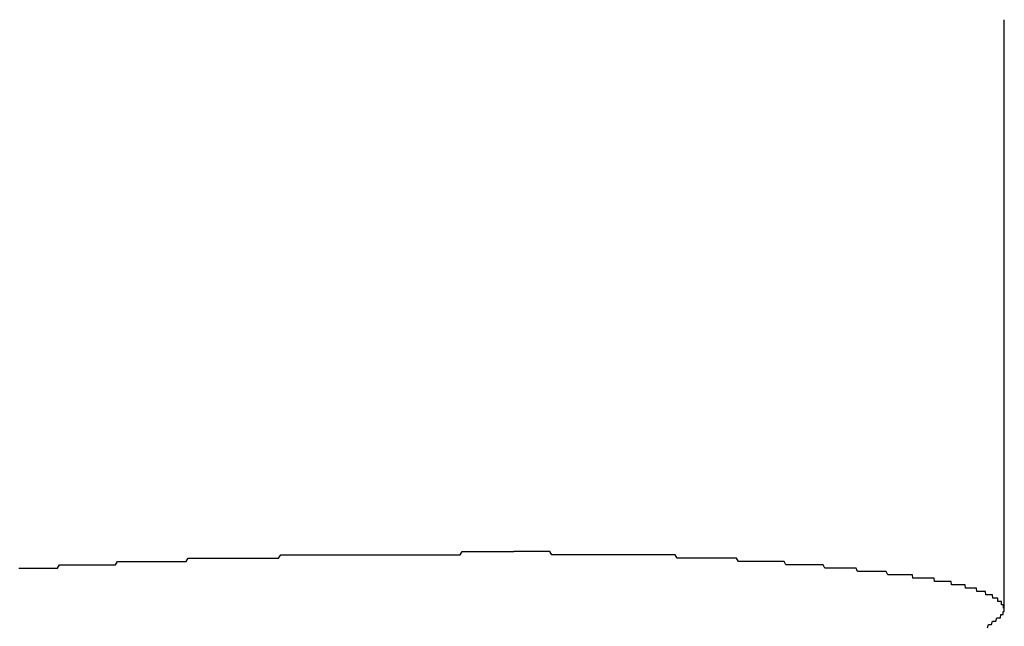
# Model space of a CAD drawing. Extents: x -7 to 21716, y -699 to 14644.
# Drawn here: x 3400 to 3429, y 10547 to 10565 of the extents above; entities that cross this region are included whole.
import ezdxf

# ---------------------------------------------------------------- set-up
doc = ezdxf.new("R2010")
doc.units = 0
doc.header["$LTSCALE"] = 70
doc.layers.add('_0-1_LAYER_1', color=7, linetype='CONTINUOUS')

msp = doc.modelspace()

# ---------------------------------------------------------------- linework, layer by layer
at = {"layer": '_0-1_LAYER_1', "color": 7, "linetype": 'Continuous'}
for p, q in [((3429.25, 10547.662), (3429.25, 10565.389)), ((3404.65, 10549.1), (3404.71, 10549.2)), ((3404.71, 10549.2), (3404.77, 10549.2)), ((3404.77, 10549.2), (3404.84, 10549.2)), ((3404.84, 10549.2), (3404.9, 10549.2)), ((3404.9, 10549.2), (3404.96, 10549.2)), ((3404.96, 10549.2), (3405.03, 10549.2)), ((3405.03, 10549.2), (3405.09, 10549.2)), ((3405.09, 10549.2), (3405.15, 10549.2)), ((3405.15, 10549.2), (3405.22, 10549.2)), ((3405.22, 10549.2), (3405.28, 10549.2)), ((3405.28, 10549.2), (3405.34, 10549.2)), ((3405.34, 10549.2), (3405.4, 10549.2)), ((3405.4, 10549.2), (3405.47, 10549.2)), ((3405.47, 10549.2), (3405.53, 10549.2)), ((3405.53, 10549.2), (3405.59, 10549.2)), ((3405.59, 10549.2), (3405.66, 10549.2)), ((3405.66, 10549.2), (3405.72, 10549.2)), ((3405.72, 10549.2), (3405.78, 10549.2)), ((3405.78, 10549.2), (3405.85, 10549.2)), ((3405.85, 10549.2), (3405.91, 10549.2)), ((3405.91, 10549.2), (3405.97, 10549.2)), ((3405.97, 10549.2), (3406.03, 10549.2)), ((3406.03, 10549.2), (3406.1, 10549.2)), ((3406.1, 10549.2), (3406.16, 10549.2)), ((3406.16, 10549.2), (3406.22, 10549.2)), ((3406.22, 10549.2), (3406.29, 10549.2)), ((3406.29, 10549.2), (3406.35, 10549.2)), ((3406.35, 10549.2), (3406.41, 10549.2)), ((3406.41, 10549.2), (3406.48, 10549.2)), ((3406.48, 10549.2), (3406.54, 10549.2)), ((3406.54, 10549.2), (3406.6, 10549.2)), ((3406.6, 10549.2), (3406.67, 10549.2)), ((3406.67, 10549.2), (3406.73, 10549.2)), ((3406.73, 10549.2), (3406.79, 10549.2)), ((3406.79, 10549.2), (3406.86, 10549.2)), ((3406.86, 10549.2), (3406.92, 10549.2)), ((3406.92, 10549.2), (3406.98, 10549.2)), ((3406.98, 10549.2), (3407.04, 10549.2)), ((3407.04, 10549.2), (3407.11, 10549.2)), ((3407.11, 10549.2), (3407.17, 10549.2)), ((3407.17, 10549.2), (3407.23, 10549.2)), ((3407.23, 10549.2), (3407.3, 10549.2)), ((3407.3, 10549.2), (3407.36, 10549.2)), ((3407.36, 10549.2), (3407.42, 10549.2)), ((3407.42, 10549.2), (3407.49, 10549.3)), ((3407.49, 10549.3), (3407.55, 10549.3)), ((3407.55, 10549.3), (3407.61, 10549.3)), ((3407.61, 10549.3), (3407.68, 10549.3)), ((3407.68, 10549.3), (3407.74, 10549.3)), ((3407.74, 10549.3), (3407.8, 10549.3)), ((3407.8, 10549.3), (3407.87, 10549.3)), ((3407.87, 10549.3), (3407.93, 10549.3)), ((3407.93, 10549.3), (3407.99, 10549.3)), ((3407.99, 10549.3), (3408.05, 10549.3)), ((3408.05, 10549.3), (3408.12, 10549.3)), ((3408.12, 10549.3), (3408.18, 10549.3)), ((3408.18, 10549.3), (3408.24, 10549.3)), ((3408.24, 10549.3), (3408.31, 10549.3)), ((3408.31, 10549.3), (3408.37, 10549.3)), ((3408.37, 10549.3), (3408.43, 10549.3)), ((3408.43, 10549.3), (3408.5, 10549.3)), ((3408.5, 10549.3), (3408.56, 10549.3)), ((3408.56, 10549.3), (3408.62, 10549.3)), ((3408.62, 10549.3), (3408.69, 10549.3)), ((3408.69, 10549.3), (3408.75, 10549.3)), ((3408.75, 10549.3), (3408.81, 10549.3)), ((3408.81, 10549.3), (3408.88, 10549.3)), ((3408.88, 10549.3), (3408.94, 10549.3)), ((3408.94, 10549.3), (3409, 10549.3)), ((3409, 10549.3), (3409.06, 10549.3)), ((3409.06, 10549.3), (3409.13, 10549.3)), ((3409.13, 10549.3), (3409.19, 10549.3)), ((3409.19, 10549.3), (3409.25, 10549.3)), ((3409.25, 10549.3), (3409.32, 10549.3)), ((3409.32, 10549.3), (3409.38, 10549.3)), ((3409.38, 10549.3), (3409.44, 10549.3)), ((3409.44, 10549.3), (3409.51, 10549.3)), ((3409.51, 10549.3), (3409.57, 10549.3)), ((3409.57, 10549.3), (3409.63, 10549.3)), ((3409.63, 10549.3), (3409.69, 10549.3)), ((3409.69, 10549.3), (3409.76, 10549.3)), ((3409.76, 10549.3), (3409.82, 10549.3)), ((3409.82, 10549.3), (3409.88, 10549.3)), ((3409.88, 10549.3), (3409.95, 10549.3)), ((3409.95, 10549.3), (3410.01, 10549.3)), ((3410.01, 10549.3), (3410.07, 10549.3)), ((3410.07, 10549.3), (3410.13, 10549.3)), ((3410.13, 10549.3), (3410.2, 10549.3)), ((3410.2, 10549.3), (3410.26, 10549.3)), ((3410.26, 10549.3), (3410.32, 10549.3)), ((3410.32, 10549.3), (3410.39, 10549.3)), ((3410.39, 10549.3), (3410.45, 10549.3)), ((3410.45, 10549.3), (3410.51, 10549.3)), ((3410.51, 10549.3), (3410.58, 10549.3)), ((3410.58, 10549.3), (3410.64, 10549.3)), ((3410.64, 10549.3), (3410.7, 10549.3)), ((3410.7, 10549.3), (3410.76, 10549.3)), ((3410.76, 10549.3), (3410.83, 10549.3)), ((3410.83, 10549.3), (3410.89, 10549.3)), ((3410.89, 10549.3), (3410.95, 10549.3)), ((3410.95, 10549.3), (3411.01, 10549.3)), ((3411.01, 10549.3), (3411.08, 10549.3)), ((3411.08, 10549.3), (3411.14, 10549.3)), ((3411.14, 10549.3), (3411.2, 10549.3)), ((3411.2, 10549.3), (3411.27, 10549.3)), ((3411.27, 10549.3), (3411.33, 10549.3)), ((3411.33, 10549.3), (3411.39, 10549.3)), ((3411.39, 10549.3), (3411.45, 10549.3)), ((3411.45, 10549.3), (3411.52, 10549.3)), ((3411.52, 10549.3), (3411.58, 10549.3)), ((3411.58, 10549.3), (3411.64, 10549.3)), ((3411.64, 10549.3), (3411.7, 10549.3)), ((3411.7, 10549.3), (3411.77, 10549.3)), ((3411.77, 10549.3), (3411.83, 10549.3)), ((3411.83, 10549.3), (3411.89, 10549.3)), ((3411.89, 10549.3), (3411.95, 10549.3)), ((3411.95, 10549.3), (3412.02, 10549.3)), ((3412.02, 10549.3), (3412.08, 10549.3)), ((3412.08, 10549.3), (3412.14, 10549.3)), ((3412.14, 10549.3), (3412.2, 10549.3)), ((3412.2, 10549.3), (3412.27, 10549.3)), ((3412.27, 10549.3), (3412.33, 10549.3)), ((3412.33, 10549.3), (3412.39, 10549.3)), ((3412.39, 10549.3), (3412.45, 10549.3)), ((3412.45, 10549.3), (3412.52, 10549.3)), ((3412.52, 10549.3), (3412.58, 10549.3)), ((3412.58, 10549.3), (3412.64, 10549.3)), ((3412.64, 10549.3), (3412.7, 10549.3)), ((3412.7, 10549.3), (3412.77, 10549.3)), ((3412.77, 10549.3), (3412.83, 10549.3)), ((3412.83, 10549.3), (3412.89, 10549.3)), ((3412.89, 10549.3), (3412.95, 10549.4)), ((3412.95, 10549.4), (3413.01, 10549.4)), ((3413.01, 10549.4), (3413.08, 10549.4)), ((3413.08, 10549.4), (3413.14, 10549.4)), ((3413.14, 10549.4), (3413.2, 10549.4)), ((3413.2, 10549.4), (3413.26, 10549.4)), ((3413.26, 10549.4), (3413.32, 10549.4)), ((3413.32, 10549.4), (3413.39, 10549.4)), ((3413.39, 10549.4), (3413.45, 10549.4)), ((3413.45, 10549.4), (3413.51, 10549.4)), ((3413.51, 10549.4), (3413.57, 10549.4)), ((3413.57, 10549.4), (3413.63, 10549.4)), ((3413.63, 10549.4), (3413.7, 10549.4)), ((3413.7, 10549.4), (3413.76, 10549.4)), ((3413.76, 10549.4), (3413.82, 10549.4)), ((3413.82, 10549.4), (3413.88, 10549.4)), ((3413.88, 10549.4), (3413.94, 10549.4)), ((3413.94, 10549.4), (3414.01, 10549.4)), ((3414.01, 10549.4), (3414.07, 10549.4)), ((3414.07, 10549.4), (3414.13, 10549.4)), ((3414.13, 10549.4), (3414.19, 10549.4)), ((3414.19, 10549.4), (3414.25, 10549.4)), ((3414.25, 10549.4), (3414.31, 10549.4)), ((3414.31, 10549.4), (3414.38, 10549.4)), ((3414.38, 10549.4), (3414.44, 10549.4)), ((3414.44, 10549.4), (3414.5, 10549.4)), ((3414.56, 10549.4), (3414.5, 10549.4)), ((3414.61, 10549.4), (3414.56, 10549.4)), ((3414.67, 10549.4), (3414.61, 10549.4)), ((3414.73, 10549.4), (3414.67, 10549.4)), ((3414.78, 10549.4), (3414.73, 10549.4)), ((3414.84, 10549.4), (3414.78, 10549.4)), ((3414.9, 10549.4), (3414.84, 10549.4)), ((3414.96, 10549.4), (3414.9, 10549.4)), ((3415.01, 10549.4), (3414.96, 10549.4)), ((3415.07, 10549.4), (3415.01, 10549.4)), ((3415.13, 10549.4), (3415.07, 10549.4)), ((3415.18, 10549.4), (3415.13, 10549.4)), ((3415.24, 10549.4), (3415.18, 10549.4)), ((3415.3, 10549.4), (3415.24, 10549.4)), ((3415.35, 10549.4), (3415.3, 10549.4)), ((3415.41, 10549.4), (3415.35, 10549.4)), ((3415.47, 10549.4), (3415.41, 10549.4)), ((3415.53, 10549.4), (3415.47, 10549.4)), ((3415.58, 10549.4), (3415.53, 10549.4)), ((3415.64, 10549.3), (3415.58, 10549.4)), ((3415.7, 10549.3), (3415.64, 10549.3)), ((3415.75, 10549.3), (3415.7, 10549.3)), ((3415.81, 10549.3), (3415.75, 10549.3)), ((3415.87, 10549.3), (3415.81, 10549.3)), ((3415.92, 10549.3), (3415.87, 10549.3)), ((3415.98, 10549.3), (3415.92, 10549.3)), ((3416.04, 10549.3), (3415.98, 10549.3)), ((3416.09, 10549.3), (3416.04, 10549.3)), ((3416.15, 10549.3), (3416.09, 10549.3)), ((3416.21, 10549.3), (3416.15, 10549.3)), ((3416.26, 10549.3), (3416.21, 10549.3)), ((3416.32, 10549.3), (3416.26, 10549.3)), ((3416.38, 10549.3), (3416.32, 10549.3)), ((3416.43, 10549.3), (3416.38, 10549.3)), ((3416.49, 10549.3), (3416.43, 10549.3)), ((3416.55, 10549.3), (3416.49, 10549.3)), ((3416.6, 10549.3), (3416.55, 10549.3)), ((3416.66, 10549.3), (3416.6, 10549.3)), ((3416.72, 10549.3), (3416.66, 10549.3)), ((3416.77, 10549.3), (3416.72, 10549.3)), ((3416.83, 10549.3), (3416.77, 10549.3)), ((3416.89, 10549.3), (3416.83, 10549.3)), ((3416.94, 10549.3), (3416.89, 10549.3)), ((3417, 10549.3), (3416.94, 10549.3)), ((3417.06, 10549.3), (3417, 10549.3)), ((3417.11, 10549.3), (3417.06, 10549.3)), ((3417.17, 10549.3), (3417.11, 10549.3)), ((3417.23, 10549.3), (3417.17, 10549.3)), ((3417.28, 10549.3), (3417.23, 10549.3)), ((3417.34, 10549.3), (3417.28, 10549.3)), ((3417.4, 10549.3), (3417.34, 10549.3)), ((3417.45, 10549.3), (3417.4, 10549.3)), ((3417.51, 10549.3), (3417.45, 10549.3)), ((3417.57, 10549.3), (3417.51, 10549.3)), ((3417.62, 10549.3), (3417.57, 10549.3)), ((3417.68, 10549.3), (3417.62, 10549.3)), ((3417.73, 10549.3), (3417.68, 10549.3)), ((3417.79, 10549.3), (3417.73, 10549.3)), ((3417.85, 10549.3), (3417.79, 10549.3)), ((3417.9, 10549.3), (3417.85, 10549.3)), ((3417.96, 10549.3), (3417.9, 10549.3)), ((3418.01, 10549.3), (3417.96, 10549.3)), ((3418.07, 10549.3), (3418.01, 10549.3)), ((3418.13, 10549.3), (3418.07, 10549.3)), ((3418.18, 10549.3), (3418.13, 10549.3)), ((3418.24, 10549.3), (3418.18, 10549.3)), ((3418.29, 10549.3), (3418.24, 10549.3)), ((3418.35, 10549.3), (3418.29, 10549.3)), ((3418.41, 10549.3), (3418.35, 10549.3)), ((3418.46, 10549.3), (3418.41, 10549.3)), ((3418.52, 10549.3), (3418.46, 10549.3)), ((3418.57, 10549.3), (3418.52, 10549.3)), ((3418.63, 10549.3), (3418.57, 10549.3)), ((3418.69, 10549.3), (3418.63, 10549.3)), ((3418.74, 10549.3), (3418.69, 10549.3)), ((3418.8, 10549.3), (3418.74, 10549.3)), ((3418.85, 10549.3), (3418.8, 10549.3)), ((3418.91, 10549.3), (3418.85, 10549.3)), ((3418.96, 10549.3), (3418.91, 10549.3)), ((3419.02, 10549.3), (3418.96, 10549.3)), ((3419.07, 10549.3), (3419.02, 10549.3)), ((3419.13, 10549.3), (3419.07, 10549.3)), ((3419.19, 10549.3), (3419.13, 10549.3)), ((3419.24, 10549.3), (3419.19, 10549.3)), ((3419.3, 10549.3), (3419.24, 10549.3)), ((3419.35, 10549.3), (3419.3, 10549.3)), ((3419.41, 10549.2), (3419.35, 10549.3)), ((3419.46, 10549.2), (3419.41, 10549.2)), ((3419.52, 10549.2), (3419.46, 10549.2)), ((3419.57, 10549.2), (3419.52, 10549.2)), ((3419.63, 10549.2), (3419.57, 10549.2)), ((3419.68, 10549.2), (3419.63, 10549.2)), ((3419.74, 10549.2), (3419.68, 10549.2)), ((3419.79, 10549.2), (3419.74, 10549.2)), ((3419.85, 10549.2), (3419.79, 10549.2)), ((3419.9, 10549.2), (3419.85, 10549.2)), ((3419.96, 10549.2), (3419.9, 10549.2)), ((3420.01, 10549.2), (3419.96, 10549.2)), ((3420.07, 10549.2), (3420.01, 10549.2)), ((3420.12, 10549.2), (3420.07, 10549.2)), ((3420.18, 10549.2), (3420.12, 10549.2)), ((3420.23, 10549.2), (3420.18, 10549.2)), ((3420.28, 10549.2), (3420.23, 10549.2)), ((3420.34, 10549.2), (3420.28, 10549.2)), ((3420.39, 10549.2), (3420.34, 10549.2)), ((3420.45, 10549.2), (3420.39, 10549.2)), ((3420.5, 10549.2), (3420.45, 10549.2)), ((3420.56, 10549.2), (3420.5, 10549.2)), ((3420.61, 10549.2), (3420.56, 10549.2)), ((3420.66, 10549.2), (3420.61, 10549.2)), ((3420.72, 10549.2), (3420.66, 10549.2)), ((3420.77, 10549.2), (3420.72, 10549.2)), ((3420.83, 10549.2), (3420.77, 10549.2)), ((3420.88, 10549.2), (3420.83, 10549.2)), ((3420.93, 10549.2), (3420.88, 10549.2)), ((3420.99, 10549.2), (3420.93, 10549.2)), ((3421.04, 10549.2), (3420.99, 10549.2)), ((3421.1, 10549.2), (3421.04, 10549.2)), ((3421.15, 10549.2), (3421.1, 10549.2)), ((3421.2, 10549.2), (3421.15, 10549.2)), ((3421.26, 10549.1), (3421.2, 10549.2)), ((3399.61, 10548.9), (3399.67, 10548.9)), ((3399.67, 10548.9), (3399.73, 10548.9)), ((3399.73, 10548.9), (3399.79, 10548.9)), ((3399.79, 10548.9), (3399.85, 10548.9)), ((3399.85, 10548.9), (3399.91, 10548.9)), ((3399.91, 10548.9), (3399.97, 10548.9)), ((3399.97, 10548.9), (3400.04, 10548.9)), ((3400.04, 10548.9), (3400.1, 10548.9)), ((3400.1, 10548.9), (3400.16, 10548.9)), ((3400.16, 10548.9), (3400.22, 10548.9)), ((3400.22, 10548.9), (3400.28, 10548.9)), ((3400.28, 10548.9), (3400.34, 10548.9)), ((3400.34, 10548.9), (3400.41, 10548.9)), ((3400.41, 10548.9), (3400.47, 10548.9)), ((3400.47, 10548.9), (3400.53, 10548.9)), ((3400.53, 10548.9), (3400.59, 10548.9)), ((3400.59, 10548.9), (3400.65, 10548.9)), ((3400.65, 10548.9), (3400.71, 10548.9)), ((3400.71, 10548.9), (3400.78, 10548.9)), ((3400.78, 10548.9), (3400.84, 10549)), ((3400.84, 10549), (3400.9, 10549)), ((3400.9, 10549), (3400.96, 10549)), ((3400.96, 10549), (3401.02, 10549)), ((3401.02, 10549), (3401.09, 10549)), ((3401.09, 10549), (3401.15, 10549)), ((3401.15, 10549), (3401.21, 10549)), ((3401.21, 10549), (3401.27, 10549)), ((3401.27, 10549), (3401.33, 10549)), ((3401.33, 10549), (3401.4, 10549)), ((3401.4, 10549), (3401.46, 10549)), ((3401.46, 10549), (3401.52, 10549)), ((3401.52, 10549), (3401.58, 10549)), ((3401.58, 10549), (3401.64, 10549)), ((3401.64, 10549), (3401.71, 10549)), ((3401.71, 10549), (3401.77, 10549)), ((3401.77, 10549), (3401.83, 10549)), ((3401.83, 10549), (3401.89, 10549)), ((3401.89, 10549), (3401.95, 10549)), ((3401.95, 10549), (3402.02, 10549)), ((3402.02, 10549), (3402.08, 10549)), ((3402.08, 10549), (3402.14, 10549)), ((3402.14, 10549), (3402.2, 10549)), ((3402.2, 10549), (3402.27, 10549)), ((3402.27, 10549), (3402.33, 10549)), ((3402.33, 10549), (3402.39, 10549)), ((3402.39, 10549), (3402.45, 10549)), ((3402.45, 10549), (3402.52, 10549)), ((3402.52, 10549), (3402.58, 10549.1)), ((3402.58, 10549.1), (3402.64, 10549.1)), ((3402.64, 10549.1), (3402.7, 10549.1)), ((3402.7, 10549.1), (3402.77, 10549.1)), ((3402.77, 10549.1), (3402.83, 10549.1)), ((3402.83, 10549.1), (3402.89, 10549.1)), ((3402.89, 10549.1), (3402.95, 10549.1)), ((3402.95, 10549.1), (3403.02, 10549.1)), ((3403.02, 10549.1), (3403.08, 10549.1)), ((3403.08, 10549.1), (3403.14, 10549.1)), ((3403.14, 10549.1), (3403.2, 10549.1)), ((3403.2, 10549.1), (3403.27, 10549.1)), ((3403.27, 10549.1), (3403.33, 10549.1)), ((3403.33, 10549.1), (3403.39, 10549.1)), ((3403.39, 10549.1), (3403.45, 10549.1)), ((3403.45, 10549.1), (3403.52, 10549.1)), ((3403.52, 10549.1), (3403.58, 10549.1)), ((3403.58, 10549.1), (3403.64, 10549.1)), ((3403.64, 10549.1), (3403.71, 10549.1)), ((3403.71, 10549.1), (3403.77, 10549.1)), ((3403.77, 10549.1), (3403.83, 10549.1)), ((3403.83, 10549.1), (3403.89, 10549.1)), ((3403.89, 10549.1), (3403.96, 10549.1)), ((3403.96, 10549.1), (3404.02, 10549.1)), ((3404.02, 10549.1), (3404.08, 10549.1)), ((3404.08, 10549.1), (3404.15, 10549.1)), ((3404.15, 10549.1), (3404.21, 10549.1)), ((3404.21, 10549.1), (3404.27, 10549.1)), ((3404.27, 10549.1), (3404.33, 10549.1)), ((3404.33, 10549.1), (3404.4, 10549.1)), ((3404.4, 10549.1), (3404.46, 10549.1)), ((3404.46, 10549.1), (3404.52, 10549.1)), ((3404.52, 10549.1), (3404.59, 10549.1)), ((3404.59, 10549.1), (3404.65, 10549.1)), ((3421.31, 10549.1), (3421.26, 10549.1)), ((3421.36, 10549.1), (3421.31, 10549.1)), ((3421.42, 10549.1), (3421.36, 10549.1)), ((3421.47, 10549.1), (3421.42, 10549.1)), ((3421.52, 10549.1), (3421.47, 10549.1)), ((3421.58, 10549.1), (3421.52, 10549.1)), ((3421.63, 10549.1), (3421.58, 10549.1)), ((3421.68, 10549.1), (3421.63, 10549.1)), ((3421.74, 10549.1), (3421.68, 10549.1)), ((3421.79, 10549.1), (3421.74, 10549.1)), ((3421.84, 10549.1), (3421.79, 10549.1)), ((3421.9, 10549.1), (3421.84, 10549.1)), ((3421.95, 10549.1), (3421.9, 10549.1)), ((3422, 10549.1), (3421.95, 10549.1)), ((3422.05, 10549.1), (3422, 10549.1)), ((3422.11, 10549.1), (3422.05, 10549.1)), ((3422.16, 10549.1), (3422.11, 10549.1)), ((3422.21, 10549.1), (3422.16, 10549.1)), ((3422.26, 10549.1), (3422.21, 10549.1)), ((3422.32, 10549.1), (3422.26, 10549.1)), ((3422.37, 10549.1), (3422.32, 10549.1)), ((3422.42, 10549.1), (3422.37, 10549.1)), ((3422.47, 10549.1), (3422.42, 10549.1)), ((3422.52, 10549.1), (3422.47, 10549.1)), ((3422.58, 10549.1), (3422.52, 10549.1)), ((3422.63, 10549.1), (3422.58, 10549.1)), ((3422.68, 10549), (3422.63, 10549.1)), ((3422.73, 10549), (3422.68, 10549)), ((3422.78, 10549), (3422.73, 10549)), ((3422.84, 10549), (3422.78, 10549)), ((3422.89, 10549), (3422.84, 10549)), ((3422.94, 10549), (3422.89, 10549)), ((3422.99, 10549), (3422.94, 10549)), ((3423.04, 10549), (3422.99, 10549)), ((3423.09, 10549), (3423.04, 10549)), ((3423.14, 10549), (3423.09, 10549)), ((3423.2, 10549), (3423.14, 10549)), ((3423.25, 10549), (3423.2, 10549)), ((3423.3, 10549), (3423.25, 10549)), ((3423.35, 10549), (3423.3, 10549)), ((3423.4, 10549), (3423.35, 10549)), ((3423.45, 10549), (3423.4, 10549)), ((3423.5, 10549), (3423.45, 10549)), ((3423.55, 10549), (3423.5, 10549)), ((3423.6, 10549), (3423.55, 10549)), ((3423.65, 10549), (3423.6, 10549)), ((3423.7, 10549), (3423.65, 10549)), ((3423.75, 10549), (3423.7, 10549)), ((3423.8, 10549), (3423.75, 10549)), ((3423.85, 10548.9), (3423.8, 10549)), ((3423.9, 10548.9), (3423.85, 10548.9)), ((3423.95, 10548.9), (3423.9, 10548.9)), ((3424, 10548.9), (3423.95, 10548.9)), ((3424.05, 10548.9), (3424, 10548.9)), ((3424.1, 10548.9), (3424.05, 10548.9)), ((3424.15, 10548.9), (3424.1, 10548.9)), ((3424.2, 10548.9), (3424.15, 10548.9)), ((3424.25, 10548.9), (3424.2, 10548.9)), ((3424.3, 10548.9), (3424.25, 10548.9)), ((3424.35, 10548.9), (3424.3, 10548.9)), ((3424.4, 10548.9), (3424.35, 10548.9)), ((3424.45, 10548.9), (3424.4, 10548.9)), ((3424.5, 10548.9), (3424.45, 10548.9)), ((3424.55, 10548.9), (3424.5, 10548.9)), ((3424.6, 10548.9), (3424.55, 10548.9)), ((3424.65, 10548.9), (3424.6, 10548.9)), ((3424.7, 10548.9), (3424.65, 10548.9)), ((3424.75, 10548.9), (3424.7, 10548.9)), ((3424.79, 10548.9), (3424.75, 10548.9)), ((3424.84, 10548.8), (3424.79, 10548.9)), ((3424.89, 10548.8), (3424.84, 10548.8)), ((3424.94, 10548.8), (3424.89, 10548.8)), ((3424.99, 10548.8), (3424.94, 10548.8)), ((3425.04, 10548.8), (3424.99, 10548.8)), ((3425.08, 10548.8), (3425.04, 10548.8)), ((3425.13, 10548.8), (3425.08, 10548.8)), ((3425.18, 10548.8), (3425.13, 10548.8)), ((3425.23, 10548.8), (3425.18, 10548.8)), ((3425.28, 10548.8), (3425.23, 10548.8)), ((3425.32, 10548.8), (3425.28, 10548.8)), ((3425.37, 10548.8), (3425.32, 10548.8)), ((3425.42, 10548.8), (3425.37, 10548.8)), ((3425.47, 10548.8), (3425.42, 10548.8)), ((3425.51, 10548.8), (3425.47, 10548.8)), ((3425.56, 10548.8), (3425.51, 10548.8)), ((3425.61, 10548.8), (3425.56, 10548.8)), ((3425.66, 10548.8), (3425.61, 10548.8)), ((3425.7, 10548.8), (3425.66, 10548.8)), ((3425.75, 10548.7), (3425.7, 10548.8)), ((3425.8, 10548.7), (3425.75, 10548.7)), ((3425.84, 10548.7), (3425.8, 10548.7)), ((3425.89, 10548.7), (3425.84, 10548.7)), ((3425.94, 10548.7), (3425.89, 10548.7)), ((3425.98, 10548.7), (3425.94, 10548.7)), ((3426.03, 10548.7), (3425.98, 10548.7)), ((3426.07, 10548.7), (3426.03, 10548.7)), ((3426.12, 10548.7), (3426.07, 10548.7)), ((3426.17, 10548.7), (3426.12, 10548.7)), ((3426.21, 10548.7), (3426.17, 10548.7)), ((3426.26, 10548.7), (3426.21, 10548.7)), ((3426.3, 10548.7), (3426.26, 10548.7)), ((3426.35, 10548.7), (3426.3, 10548.7)), ((3426.37, 10548.7), (3426.35, 10548.7)), ((3426.38, 10548.7), (3426.37, 10548.7)), ((3426.4, 10548.7), (3426.38, 10548.7)), ((3426.41, 10548.7), (3426.4, 10548.7)), ((3426.43, 10548.7), (3426.41, 10548.7)), ((3426.44, 10548.7), (3426.43, 10548.7)), ((3426.46, 10548.7), (3426.44, 10548.7)), ((3426.47, 10548.7), (3426.46, 10548.7)), ((3426.49, 10548.7), (3426.47, 10548.7)), ((3426.5, 10548.6), (3426.49, 10548.7)), ((3426.52, 10548.6), (3426.5, 10548.6)), ((3426.53, 10548.6), (3426.52, 10548.6)), ((3426.55, 10548.6), (3426.53, 10548.6)), ((3426.56, 10548.6), (3426.55, 10548.6)), ((3426.57, 10548.6), (3426.56, 10548.6)), ((3426.59, 10548.6), (3426.57, 10548.6)), ((3426.6, 10548.6), (3426.59, 10548.6)), ((3426.62, 10548.6), (3426.6, 10548.6)), ((3426.63, 10548.6), (3426.62, 10548.6)), ((3426.65, 10548.6), (3426.63, 10548.6)), ((3426.66, 10548.6), (3426.65, 10548.6)), ((3426.68, 10548.6), (3426.66, 10548.6)), ((3426.69, 10548.6), (3426.68, 10548.6)), ((3426.71, 10548.6), (3426.69, 10548.6)), ((3426.72, 10548.6), (3426.71, 10548.6)), ((3426.74, 10548.6), (3426.72, 10548.6)), ((3426.75, 10548.6), (3426.74, 10548.6)), ((3426.76, 10548.6), (3426.75, 10548.6)), ((3426.78, 10548.6), (3426.76, 10548.6)), ((3426.79, 10548.6), (3426.78, 10548.6)), ((3426.81, 10548.6), (3426.79, 10548.6)), ((3426.82, 10548.6), (3426.81, 10548.6)), ((3426.84, 10548.6), (3426.82, 10548.6)), ((3426.85, 10548.6), (3426.84, 10548.6)), ((3426.86, 10548.6), (3426.85, 10548.6)), ((3426.88, 10548.6), (3426.86, 10548.6)), ((3426.89, 10548.6), (3426.88, 10548.6)), ((3426.91, 10548.6), (3426.89, 10548.6)), ((3426.92, 10548.6), (3426.91, 10548.6)), ((3426.93, 10548.6), (3426.92, 10548.6)), ((3426.95, 10548.6), (3426.93, 10548.6)), ((3426.96, 10548.6), (3426.95, 10548.6)), ((3426.98, 10548.6), (3426.96, 10548.6)), ((3426.99, 10548.6), (3426.98, 10548.6)), ((3427, 10548.6), (3426.99, 10548.6)), ((3427.02, 10548.6), (3427, 10548.6)), ((3427.03, 10548.6), (3427.02, 10548.6)), ((3427.04, 10548.6), (3427.03, 10548.6)), ((3427.06, 10548.6), (3427.04, 10548.6)), ((3427.07, 10548.6), (3427.06, 10548.6)), ((3427.08, 10548.6), (3427.07, 10548.6)), ((3427.1, 10548.6), (3427.08, 10548.6)), ((3427.11, 10548.6), (3427.1, 10548.6)), ((3427.13, 10548.6), (3427.11, 10548.6)), ((3427.14, 10548.6), (3427.13, 10548.6)), ((3427.15, 10548.5), (3427.14, 10548.6)), ((3427.17, 10548.5), (3427.15, 10548.5)), ((3427.18, 10548.5), (3427.17, 10548.5)), ((3427.19, 10548.5), (3427.18, 10548.5)), ((3427.21, 10548.5), (3427.19, 10548.5)), ((3427.22, 10548.5), (3427.21, 10548.5)), ((3427.23, 10548.5), (3427.22, 10548.5)), ((3427.24, 10548.5), (3427.23, 10548.5)), ((3427.26, 10548.5), (3427.24, 10548.5)), ((3427.27, 10548.5), (3427.26, 10548.5)), ((3427.28, 10548.5), (3427.27, 10548.5)), ((3427.3, 10548.5), (3427.28, 10548.5)), ((3427.31, 10548.5), (3427.3, 10548.5)), ((3427.32, 10548.5), (3427.31, 10548.5)), ((3427.34, 10548.5), (3427.32, 10548.5)), ((3427.35, 10548.5), (3427.34, 10548.5)), ((3427.36, 10548.5), (3427.35, 10548.5)), ((3427.37, 10548.5), (3427.36, 10548.5)), ((3427.39, 10548.5), (3427.37, 10548.5)), ((3427.4, 10548.5), (3427.39, 10548.5)), ((3427.41, 10548.5), (3427.4, 10548.5)), ((3427.42, 10548.5), (3427.41, 10548.5)), ((3427.44, 10548.5), (3427.42, 10548.5)), ((3427.45, 10548.5), (3427.44, 10548.5)), ((3427.46, 10548.5), (3427.45, 10548.5)), ((3427.48, 10548.5), (3427.46, 10548.5)), ((3427.49, 10548.5), (3427.48, 10548.5)), ((3427.5, 10548.5), (3427.49, 10548.5)), ((3427.51, 10548.5), (3427.5, 10548.5)), ((3427.52, 10548.5), (3427.51, 10548.5)), ((3427.54, 10548.5), (3427.52, 10548.5)), ((3427.55, 10548.5), (3427.54, 10548.5)), ((3427.56, 10548.5), (3427.55, 10548.5)), ((3427.57, 10548.5), (3427.56, 10548.5)), ((3427.59, 10548.5), (3427.57, 10548.5)), ((3427.6, 10548.5), (3427.59, 10548.5)), ((3427.61, 10548.5), (3427.6, 10548.5)), ((3427.62, 10548.5), (3427.61, 10548.5)), ((3427.63, 10548.5), (3427.62, 10548.5)), ((3427.65, 10548.5), (3427.63, 10548.5)), ((3427.66, 10548.4), (3427.65, 10548.5)), ((3427.67, 10548.4), (3427.66, 10548.4)), ((3427.68, 10548.4), (3427.67, 10548.4)), ((3427.69, 10548.4), (3427.68, 10548.4)), ((3427.71, 10548.4), (3427.69, 10548.4)), ((3427.72, 10548.4), (3427.71, 10548.4)), ((3427.73, 10548.4), (3427.72, 10548.4)), ((3427.74, 10548.4), (3427.73, 10548.4)), ((3427.75, 10548.4), (3427.74, 10548.4)), ((3427.76, 10548.4), (3427.75, 10548.4)), ((3427.77, 10548.4), (3427.76, 10548.4)), ((3427.79, 10548.4), (3427.77, 10548.4)), ((3427.8, 10548.4), (3427.79, 10548.4)), ((3427.81, 10548.4), (3427.8, 10548.4)), ((3427.82, 10548.4), (3427.81, 10548.4)), ((3427.83, 10548.4), (3427.82, 10548.4)), ((3427.84, 10548.4), (3427.83, 10548.4)), ((3427.85, 10548.4), (3427.84, 10548.4)), ((3427.87, 10548.4), (3427.85, 10548.4)), ((3427.88, 10548.4), (3427.87, 10548.4)), ((3427.89, 10548.4), (3427.88, 10548.4)), ((3427.9, 10548.4), (3427.89, 10548.4)), ((3427.91, 10548.4), (3427.9, 10548.4)), ((3427.92, 10548.4), (3427.91, 10548.4)), ((3427.93, 10548.4), (3427.92, 10548.4)), ((3427.94, 10548.4), (3427.93, 10548.4)), ((3427.95, 10548.4), (3427.94, 10548.4)), ((3427.96, 10548.4), (3427.95, 10548.4)), ((3427.98, 10548.4), (3427.96, 10548.4)), ((3427.99, 10548.4), (3427.98, 10548.4)), ((3428, 10548.4), (3427.99, 10548.4)), ((3428.01, 10548.4), (3428, 10548.4)), ((3428.02, 10548.4), (3428.01, 10548.4)), ((3428.03, 10548.4), (3428.02, 10548.4)), ((3428.04, 10548.4), (3428.03, 10548.4)), ((3428.05, 10548.4), (3428.04, 10548.4)), ((3428.06, 10548.4), (3428.05, 10548.4)), ((3428.07, 10548.4), (3428.06, 10548.4)), ((3428.08, 10548.3), (3428.07, 10548.4)), ((3428.09, 10548.3), (3428.08, 10548.3)), ((3428.1, 10548.3), (3428.09, 10548.3)), ((3428.11, 10548.3), (3428.1, 10548.3)), ((3428.12, 10548.3), (3428.11, 10548.3)), ((3428.14, 10548.3), (3428.12, 10548.3)), ((3428.15, 10548.3), (3428.14, 10548.3)), ((3428.16, 10548.3), (3428.15, 10548.3)), ((3428.17, 10548.3), (3428.16, 10548.3)), ((3428.18, 10548.3), (3428.17, 10548.3)), ((3428.19, 10548.3), (3428.18, 10548.3)), ((3428.2, 10548.3), (3428.19, 10548.3)), ((3428.21, 10548.3), (3428.2, 10548.3)), ((3428.22, 10548.3), (3428.21, 10548.3)), ((3428.23, 10548.3), (3428.22, 10548.3)), ((3428.24, 10548.3), (3428.23, 10548.3)), ((3428.25, 10548.3), (3428.24, 10548.3)), ((3428.26, 10548.3), (3428.25, 10548.3)), ((3428.27, 10548.3), (3428.26, 10548.3)), ((3428.28, 10548.3), (3428.27, 10548.3)), ((3428.29, 10548.3), (3428.28, 10548.3)), ((3428.3, 10548.3), (3428.29, 10548.3)), ((3428.31, 10548.3), (3428.3, 10548.3)), ((3428.32, 10548.3), (3428.31, 10548.3)), ((3428.33, 10548.3), (3428.32, 10548.3)), ((3428.34, 10548.3), (3428.33, 10548.3)), ((3428.35, 10548.3), (3428.34, 10548.3)), ((3428.36, 10548.3), (3428.35, 10548.3)), ((3428.37, 10548.3), (3428.36, 10548.3)), ((3428.38, 10548.3), (3428.37, 10548.3)), ((3428.39, 10548.3), (3428.38, 10548.3)), ((3428.4, 10548.3), (3428.39, 10548.3)), ((3428.41, 10548.3), (3428.4, 10548.3)), ((3428.42, 10548.2), (3428.41, 10548.3)), ((3428.43, 10548.2), (3428.42, 10548.2)), ((3428.44, 10548.2), (3428.43, 10548.2)), ((3428.45, 10548.2), (3428.44, 10548.2)), ((3428.46, 10548.2), (3428.45, 10548.2)), ((3428.47, 10548.2), (3428.46, 10548.2)), ((3428.48, 10548.2), (3428.47, 10548.2)), ((3428.49, 10548.2), (3428.48, 10548.2)), ((3428.5, 10548.2), (3428.49, 10548.2)), ((3428.51, 10548.2), (3428.5, 10548.2)), ((3428.52, 10548.2), (3428.51, 10548.2)), ((3428.53, 10548.2), (3428.52, 10548.2)), ((3428.54, 10548.2), (3428.53, 10548.2)), ((3428.55, 10548.2), (3428.54, 10548.2)), ((3428.56, 10548.2), (3428.55, 10548.2)), ((3428.57, 10548.2), (3428.56, 10548.2)), ((3428.58, 10548.2), (3428.57, 10548.2)), ((3428.59, 10548.2), (3428.58, 10548.2)), ((3428.6, 10548.2), (3428.59, 10548.2)), ((3428.61, 10548.2), (3428.6, 10548.2)), ((3428.62, 10548.2), (3428.61, 10548.2)), ((3428.63, 10548.2), (3428.62, 10548.2)), ((3428.64, 10548.2), (3428.63, 10548.2)), ((3428.65, 10548.2), (3428.64, 10548.2)), ((3428.66, 10548.2), (3428.65, 10548.2)), ((3428.67, 10548.2), (3428.66, 10548.2)), ((3428.68, 10548.2), (3428.67, 10548.2)), ((3428.69, 10548.1), (3428.68, 10548.2)), ((3428.7, 10548.1), (3428.69, 10548.1)), ((3428.71, 10548.1), (3428.7, 10548.1)), ((3428.72, 10548.1), (3428.71, 10548.1)), ((3428.73, 10548.1), (3428.72, 10548.1)), ((3428.74, 10548.1), (3428.73, 10548.1)), ((3428.75, 10548.1), (3428.74, 10548.1)), ((3428.76, 10548.1), (3428.75, 10548.1)), ((3428.77, 10548.1), (3428.76, 10548.1)), ((3428.78, 10548.1), (3428.77, 10548.1)), ((3428.79, 10548.1), (3428.78, 10548.1)), ((3428.8, 10548.1), (3428.79, 10548.1)), ((3428.81, 10548.1), (3428.8, 10548.1)), ((3428.82, 10548.1), (3428.81, 10548.1)), ((3428.83, 10548.1), (3428.82, 10548.1)), ((3428.84, 10548.1), (3428.83, 10548.1)), ((3428.85, 10548.1), (3428.84, 10548.1)), ((3428.86, 10548.1), (3428.85, 10548.1)), ((3428.87, 10548.1), (3428.86, 10548.1)), ((3428.88, 10548.1), (3428.87, 10548.1)), ((3428.89, 10548.1), (3428.88, 10548.1)), ((3428.9, 10548), (3428.89, 10548.1)), ((3428.91, 10548), (3428.9, 10548)), ((3428.92, 10548), (3428.91, 10548)), ((3428.93, 10548), (3428.92, 10548)), ((3428.94, 10548), (3428.93, 10548)), ((3428.95, 10548), (3428.94, 10548)), ((3428.96, 10548), (3428.95, 10548)), ((3428.97, 10548), (3428.96, 10548)), ((3428.98, 10548), (3428.97, 10548)), ((3428.99, 10548), (3428.98, 10548)), ((3429, 10548), (3428.99, 10548)), ((3429.01, 10548), (3429, 10548)), ((3429.02, 10548), (3429.01, 10548)), ((3429.03, 10548), (3429.02, 10548)), ((3429.04, 10548), (3429.03, 10548)), ((3429.05, 10548), (3429.04, 10548)), ((3429.06, 10548), (3429.05, 10548)), ((3429.06, 10547.9), (3429.06, 10548)), ((3429.07, 10547.9), (3429.06, 10547.9)), ((3429.08, 10547.9), (3429.07, 10547.9)), ((3429.09, 10547.9), (3429.08, 10547.9)), ((3429.1, 10547.9), (3429.09, 10547.9)), ((3429.11, 10547.9), (3429.1, 10547.9)), ((3429.12, 10547.9), (3429.11, 10547.9)), ((3429.13, 10547.9), (3429.12, 10547.9)), ((3429.14, 10547.9), (3429.13, 10547.9)), ((3429.15, 10547.9), (3429.14, 10547.9)), ((3429.16, 10547.9), (3429.15, 10547.9)), ((3429.17, 10547.9), (3429.16, 10547.9)), ((3429.17, 10547.8), (3429.17, 10547.9)), ((3429.18, 10547.8), (3429.17, 10547.8)), ((3429.19, 10547.8), (3429.18, 10547.8)), ((3429.2, 10547.8), (3429.19, 10547.8)), ((3429.21, 10547.8), (3429.2, 10547.8)), ((3429.22, 10547.8), (3429.21, 10547.8)), ((3429.23, 10547.8), (3429.22, 10547.8)), ((3429.23, 10547.7), (3429.23, 10547.8)), ((3429.24, 10547.7), (3429.23, 10547.7)), ((3429.25, 10547.7), (3429.24, 10547.7)), ((3429.25, 10547.6), (3429.25, 10547.7)), ((3429, 10547.3), (3429.03, 10547.4)), ((3429.03, 10547.4), (3429.06, 10547.4)), ((3429.06, 10547.4), (3429.07, 10547.4)), ((3429.07, 10547.4), (3429.08, 10547.4)), ((3429.08, 10547.4), (3429.09, 10547.4)), ((3429.09, 10547.4), (3429.1, 10547.4)), ((3429.1, 10547.4), (3429.11, 10547.4)), ((3429.11, 10547.4), (3429.12, 10547.4)), ((3429.12, 10547.4), (3429.13, 10547.4)), ((3429.13, 10547.4), (3429.14, 10547.4)), ((3429.14, 10547.4), (3429.15, 10547.5)), ((3429.15, 10547.5), (3429.16, 10547.5)), ((3429.16, 10547.5), (3429.17, 10547.5)), ((3429.17, 10547.5), (3429.18, 10547.5)), ((3429.18, 10547.5), (3429.19, 10547.5)), ((3429.19, 10547.5), (3429.2, 10547.5)), ((3429.2, 10547.5), (3429.21, 10547.5)), ((3429.21, 10547.5), (3429.22, 10547.5)), ((3429.22, 10547.5), (3429.22, 10547.6)), ((3429.22, 10547.6), (3429.23, 10547.6)), ((3429.23, 10547.6), (3429.24, 10547.6)), ((3429.24, 10547.6), (3429.25, 10547.6)), ((3428.74, 10547.1), (3428.77, 10547.2)), ((3428.77, 10547.2), (3428.8, 10547.2)), ((3428.8, 10547.2), (3428.83, 10547.2)), ((3428.83, 10547.2), (3428.86, 10547.2)), ((3428.86, 10547.2), (3428.89, 10547.3)), ((3428.89, 10547.3), (3428.92, 10547.3)), ((3428.92, 10547.3), (3428.95, 10547.3)), ((3428.95, 10547.3), (3428.97, 10547.3)), ((3428.97, 10547.3), (3429, 10547.3))]:
    msp.add_line(p, q, dxfattribs=at)

doc.saveas('drawing.dxf')
